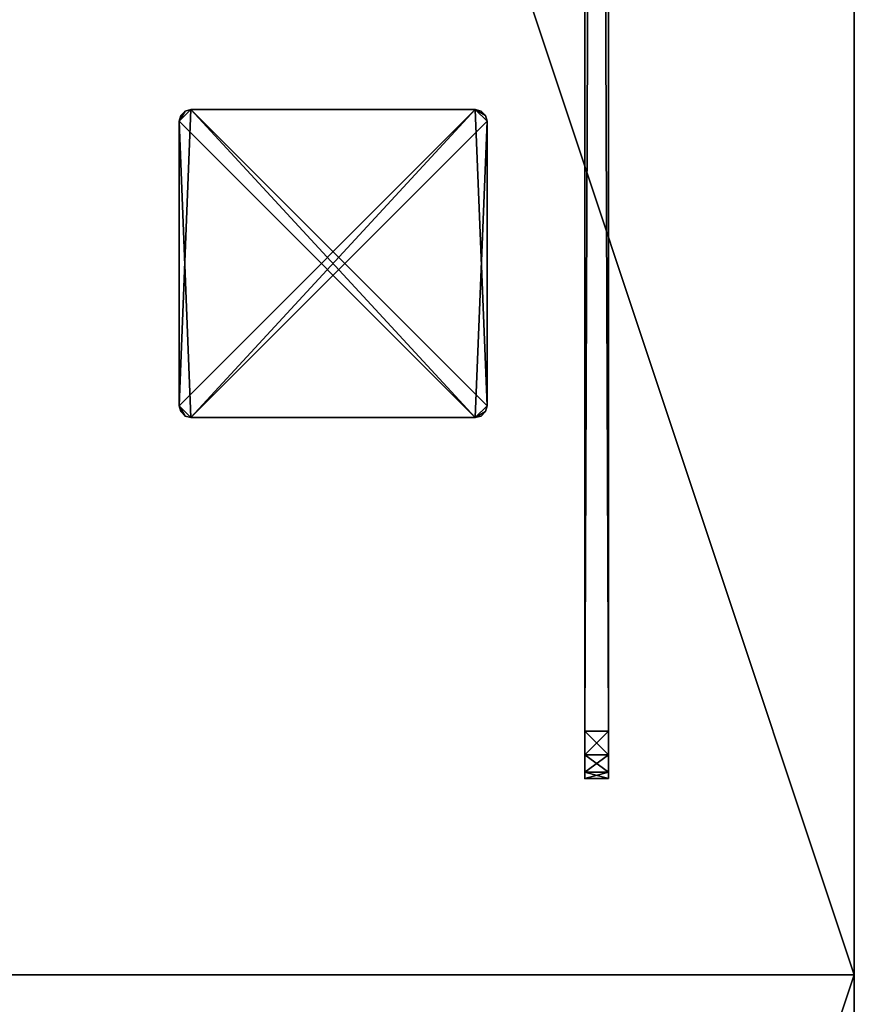
# Model space of a CAD drawing. Extents: x -15 to 163, y -2 to 158.
# Drawn here: x 153 to 162, y 71 to 82 of the extents above; entities that cross this region are included whole.
import ezdxf

# ---------------------------------------------------------------- set-up
doc = ezdxf.new("R2010")
doc.units = 0
doc.header["$LTSCALE"] = 0.3
doc.header["$MEASUREMENT"] = 0
for name, color, linetype in [('A-FURN-ATTRIBUTE-T', 7, 'Continuous'), ('AFUFR-3-GCSN', 4, 'Continuous'), ('AFURFR-P', 2, 'Continuous'), ('AFUTL-P', 2, 'Continuous'), ('APPLIQUE-PANNEAU-H', 193, 'Continuous'), ('EDGE', 1, 'Continuous'), ('PLEXI', 7, 'Continuous'), ('SURFACE-H', 7, 'Continuous')]:
    doc.layers.add(name, color=color, linetype=linetype)
doc.styles.add('LOGIFLEX - Notes', font='ARIALN.TTF', dxfattribs={"height": 0.09375})

# ---------------------------------------------------------------- blocks, each defined once
blk = doc.blocks.new('3-2472TOP-FY')
at = {"layer": 'AFURFR-P'}
blk.add_point((0, 0, 29), dxfattribs=at)
at = {"layer": 'EDGE'}
mesh = blk.add_polyface(dxfattribs=at)
corners = [(72, -24, 29), (72, 0, 29), (72, 0, 28), (72, -24, 28), (0, 0, 29), (0, 0, 28), (0, -24, 29), (0, -24, 28)]
mesh.append_faces([[corners[k] for k in face] for face in [(0, 1, 2, 2), (2, 3, 0, 0), (1, 4, 5, 5), (5, 2, 1, 1), (6, 0, 3, 3), (3, 7, 6, 6), (4, 6, 7, 7), (7, 5, 4, 4)]], dxfattribs={"vtx2": -1, "vtx3": -1})
at = {"layer": 'SURFACE-H'}
mesh = blk.add_polyface(dxfattribs=at)
corners = [(72, -24, 29), (0, -24, 29), (0, 0, 29), (72, 0, 29)]
mesh.append_faces([[corners[k] for k in face] for face in [(0, 1, 2, 2), (2, 3, 0, 0)]], dxfattribs={"vtx2": -1, "vtx3": -1})
mesh = blk.add_polyface(dxfattribs=at)
corners = [(0, -24, 28), (72, -24, 28), (72, 0, 28), (0, 0, 28)]
mesh.append_faces([[corners[k] for k in face] for face in [(0, 1, 2, 2), (2, 3, 0, 0)]], dxfattribs={"vtx2": -1, "vtx3": -1})
blk = doc.blocks.new('LV2472FY_THREEDVIEW_E_____CONNECTIVITY_____No_____E_____No_____GROMMET_____GRL_____LAYER_____B3_____MODESTY_____LEG_____QI_____No_____WAVC_____No')
blk.add_blockref('3-2472TOP-FY', (0, 0))
blk = doc.blocks.new('3_LV2472FY_____XI_____XO_____CONNECTIVITY_____No_____E_____No_____GROMMET_____GRL_____LAYER_____B3_____MODESTY_____LEG_____QI_____No_____WAVC_____No')
blk.add_blockref('LV2472FY_THREEDVIEW_E_____CONNECTIVITY_____No_____E_____No_____GROMMET_____GRL_____LAYER_____B3_____MODESTY_____LEG_____QI_____No_____WAVC_____No', (0, 0))
at = {"layer": 'A-FURN-ATTRIBUTE-T', "style": 'LOGIFLEX - Notes'}
blk.add_attdef('CAPTG', (0, 1), '', height=2.5, dxfattribs=at)
at = {"layer": 'A-FURN-ATTRIBUTE-T', "style": 'LOGIFLEX - Notes', "flags": 1}
for tag in ['CAPPN', 'CAPMG', 'CAPMC', 'CAPQT', 'CAPDH']:
    blk.add_attdef(tag, (0, 0), '', height=0.001, dxfattribs=at)
blk = doc.blocks.new('3-2472TOP-YF')
at = {"layer": 'AFURFR-P'}
blk.add_point((72, 0, 29), dxfattribs=at)
at = {"layer": 'EDGE'}
mesh = blk.add_polyface(dxfattribs=at)
corners = [(0, 0, 29), (0, -24, 29), (0, 0, 28), (0, -24, 28), (72, 0, 29), (72, 0, 28), (72, -24, 29), (72, -24, 28)]
mesh.append_faces([[corners[k] for k in face] for face in [(0, 1, 2, 2), (3, 2, 1, 1), (4, 0, 5, 5), (2, 5, 0, 0), (1, 6, 3, 3), (7, 3, 6, 6), (6, 4, 7, 7), (5, 7, 4, 4)]], dxfattribs={"vtx1": -1, "vtx2": -1})
at = {"layer": 'SURFACE-H'}
mesh = blk.add_polyface(dxfattribs=at)
corners = [(72, -24, 29), (0, -24, 29), (72, 0, 29), (0, 0, 29)]
mesh.append_faces([[corners[k] for k in face] for face in [(0, 1, 2, 2), (3, 2, 1, 1)]], dxfattribs={"vtx1": -1, "vtx2": -1})
mesh = blk.add_polyface(dxfattribs=at)
corners = [(0, -24, 28), (72, -24, 28), (0, 0, 28), (72, 0, 28)]
mesh.append_faces([[corners[k] for k in face] for face in [(0, 1, 2, 2), (3, 2, 1, 1)]], dxfattribs={"vtx1": -1, "vtx2": -1})
blk = doc.blocks.new('3-B3-24-D')
at = {"layer": 'APPLIQUE-PANNEAU-H'}
mesh = blk.add_polyface(dxfattribs=at)
corners = [(0, 1, -3), (-1, 1, -3), (0, 9.5, -3), (-1, 9.5, -3), (0, 9.5), (-1, 9.5), (0, 1), (-1, 1), (-1, 8.5, -3), (-9, 8.5, -3), (-9, 9.5, -3), (-9, 9.5), (-1, 8.5), (-9, 8.5), (-9, 1, -3), (-10, 1, -3), (-10, 9.5, -3), (-10, 9.5), (-9, 1), (-10, 1), (0, 0, -3), (-10, 0, -3), (0, 0), (-10, 0)]
mesh.append_faces([[corners[k] for k in face] for face in [(0, 1, 2, 2), (4, 5, 6, 6), (3, 5, 2, 2), (1, 7, 3, 3), (0, 6, 1, 1), (2, 4, 0, 0), (8, 9, 3, 3), (5, 11, 12, 12), (10, 11, 3, 3), (9, 13, 10, 10), (8, 12, 9, 9), (3, 5, 8, 8), (14, 15, 10, 10), (11, 17, 18, 18), (16, 17, 10, 10), (15, 19, 16, 16), (14, 18, 15, 15), (10, 11, 14, 14), (20, 21, 0, 0), (6, 19, 22, 22), (15, 19, 0, 0), (21, 23, 15, 15), (20, 22, 21, 21), (0, 6, 20, 20)]], dxfattribs={"vtx1": -1, "vtx2": -1})
mesh.append_faces([[corners[k] for k in face] for face in [(1, 3, 2, 2), (5, 7, 6, 6), (5, 4, 2, 2), (7, 5, 3, 3), (6, 7, 1, 1), (4, 6, 0, 0), (9, 10, 3, 3), (11, 13, 12, 12), (11, 5, 3, 3), (13, 11, 10, 10), (12, 13, 9, 9), (5, 12, 8, 8), (15, 16, 10, 10), (17, 19, 18, 18), (17, 11, 10, 10), (19, 17, 16, 16), (18, 19, 15, 15), (11, 18, 14, 14), (21, 15, 0, 0), (19, 23, 22, 22), (19, 6, 0, 0), (23, 19, 15, 15), (22, 23, 21, 21), (6, 22, 20, 20)]], dxfattribs={"vtx2": -1, "vtx3": -1})
blk = doc.blocks.new('3-CAPF')
at = {"layer": 'AFUFR-3-GCSN'}
mesh = blk.add_polyface(dxfattribs=at)
corners = [(1.562, -1.608, 0.25), (1.5, -1.625, 0.25), (1.5, -1.625), (1.562, -1.608), (1.608, -1.562), (1.625, -1.5, 0.25), (1.608, -1.562, 0.25), (1.625, -1.5), (1.625, 1.5), (1.625, 1.5, 0.25), (1.608, 1.562, 0.25), (1.608, 1.562), (1.562, 1.608), (1.5, 1.625, 0.25), (1.562, 1.608, 0.25), (1.5, 1.625), (-1.5, 1.625), (-1.5, 1.625, 0.25), (-1.562, 1.608, 0.25), (-1.562, 1.608), (-1.608, 1.562), (-1.625, 1.5, 0.25), (-1.608, 1.562, 0.25), (-1.625, 1.5), (-1.625, -1.5), (-1.625, -1.5, 0.25), (-1.608, -1.562, 0.25), (-1.608, -1.562), (-1.562, -1.608), (-1.5, -1.625, 0.25), (-1.562, -1.608, 0.25), (-1.5, -1.625)]
mesh.append_faces([[corners[k] for k in face] for face in [(13, 9, 14, 14), (16, 23, 19, 19)]], dxfattribs={"vtx0": -1, "vtx1": -1, "vtx2": -1})
mesh.append_faces([[corners[k] for k in face] for face in [(13, 25, 9, 9), (9, 25, 29, 29), (16, 7, 23, 23), (23, 7, 2, 2)]], dxfattribs={"vtx0": -1, "vtx1": -1, "vtx2": -1, "vtx3": -1})
mesh.append_faces([[corners[k] for k in face] for face in [(0, 2, 3, 3), (4, 5, 6, 6), (3, 6, 0, 0), (10, 8, 11, 11), (12, 13, 14, 14), (11, 14, 10, 10), (18, 16, 19, 19), (20, 21, 22, 22), (19, 22, 18, 18), (26, 24, 27, 27), (28, 29, 30, 30), (27, 30, 26, 26)]], dxfattribs={"vtx0": -1, "vtx2": -1})
mesh.append_faces([[corners[k] for k in face] for face in [(1, 6, 5, 5), (13, 21, 25, 25), (24, 2, 31, 31), (16, 8, 7, 7)]], dxfattribs={"vtx0": -1, "vtx2": -1, "vtx3": -1})
mesh.append_faces([[corners[k] for k in face] for face in [(7, 5, 4, 4), (7, 8, 5, 5), (15, 13, 12, 12), (15, 16, 13, 13), (23, 21, 20, 20), (23, 24, 21, 21), (31, 29, 28, 28), (31, 2, 29, 29), (0, 6, 1, 1), (28, 27, 31, 31)]], dxfattribs={"vtx1": -1, "vtx2": -1})
mesh.append_faces([[corners[k] for k in face] for face in [(29, 1, 5, 5), (25, 26, 29, 29), (17, 18, 21, 21), (13, 17, 21, 21), (5, 9, 29, 29), (7, 4, 2, 2), (15, 12, 8, 8), (16, 15, 8, 8), (24, 23, 2, 2), (27, 24, 31, 31)]], dxfattribs={"vtx1": -1, "vtx2": -1, "vtx3": -1})
mesh.append_faces([[corners[k] for k in face] for face in [(0, 1, 2, 2), (3, 4, 6, 6), (8, 9, 5, 5), (10, 9, 8, 8), (11, 12, 14, 14), (16, 17, 13, 13), (18, 17, 16, 16), (19, 20, 22, 22), (24, 25, 21, 21), (26, 25, 24, 24), (27, 28, 30, 30), (2, 1, 29, 29), (26, 30, 29, 29), (18, 22, 21, 21), (9, 10, 14, 14), (4, 3, 2, 2), (12, 11, 8, 8), (23, 20, 19, 19)]], dxfattribs={"vtx2": -1, "vtx3": -1})
blk = doc.blocks.new('LV2472YF_THREEDVIEW_G_____CONNECTIVITY_____No_____E_____No_____GROMMET_____GRR_____LAYER_____B3_____MODESTY_____LEG_____QI_____No_____WAVC_____No')
blk.add_blockref('3-CAPF', (64.5, -5.5, 29))
blk = doc.blocks.new('LV2472YF_THREEDVIEW_LAYER_____CONNECTIVITY_____No_____E_____No_____GROMMET_____GRR_____LAYER_____B3_____MODESTY_____LEG_____QI_____No_____WAVC_____No')
for name, p in [('LV2472YF_THREEDVIEW_G_____CONNECTIVITY_____No_____E_____No_____GROMMET_____GRR_____LAYER_____B3_____MODESTY_____LEG_____QI_____No_____WAVC_____No', (0, 0)), ('3-B3-24-D', (67, -19, 28))]:
    blk.add_blockref(name, p)
blk = doc.blocks.new('LV2472YF_THREEDVIEW_E_____CONNECTIVITY_____No_____E_____No_____GROMMET_____GRR_____LAYER_____B3_____MODESTY_____LEG_____QI_____No_____WAVC_____No')
for name in ['3-2472TOP-YF', 'LV2472YF_THREEDVIEW_LAYER_____CONNECTIVITY_____No_____E_____No_____GROMMET_____GRR_____LAYER_____B3_____MODESTY_____LEG_____QI_____No_____WAVC_____No']:
    blk.add_blockref(name, (0, 0))
blk = doc.blocks.new('3_LV2472YF_____XI_____XO_____CONNECTIVITY_____No_____E_____No_____GROMMET_____GRR_____LAYER_____B3_____MODESTY_____LEG_____QI_____No_____WAVC_____No')
blk.add_blockref('LV2472YF_THREEDVIEW_E_____CONNECTIVITY_____No_____E_____No_____GROMMET_____GRR_____LAYER_____B3_____MODESTY_____LEG_____QI_____No_____WAVC_____No', (0, 0))
at = {"layer": 'A-FURN-ATTRIBUTE-T', "style": 'LOGIFLEX - Notes'}
blk.add_attdef('CAPTG', (0, 1), '', height=2.5, dxfattribs=at)
at = {"layer": 'A-FURN-ATTRIBUTE-T', "style": 'LOGIFLEX - Notes', "flags": 1}
for tag in ['CAPPN', 'CAPMG', 'CAPMC', 'CAPQT', 'CAPDH']:
    blk.add_attdef(tag, (0, 0), '', height=0.001, dxfattribs=at)
blk = doc.blocks.new('3_LV1066UAMC1')
at = {"layer": 'AFUTL-P'}
for p in [(65.5, 0, 17.875), (65.5, 0, 27.875)]:
    blk.add_point(p, dxfattribs=at)
at = {"layer": 'A-FURN-ATTRIBUTE-T', "style": 'LOGIFLEX - Notes', "flags": 1}
for tag, height in [('CAPTG', 2.5), ('CAPPN', 0.001), ('CAPMG', 0.001), ('CAPMC', 0.001), ('CAPQT', 0.001), ('CAPDH', 0.001), ('CAPGC', 0.001)]:
    blk.add_attdef(tag, (0, 0), '', height=height, dxfattribs=at)
at = {"layer": 'PLEXI'}
mesh = blk.add_polyface(dxfattribs=at)
corners = [(0, 0, 27.375), (0.067, -0.25, 27.625), (0.067, 0, 27.625), (0, -0.25, 27.375), (0.5, 0, 27.875), (0.25, 0, 27.808), (0.5, -0.25, 27.875), (0.25, -0.25, 27.808), (0, 0, 18.375), (0, -0.25, 18.375), (0.067, 0, 18.125), (0.067, -0.25, 18.125), (0.5, -0.25, 17.875), (0.25, -0.25, 17.942), (0.5, 0, 17.875), (0.25, 0, 17.942), (65, -0.25, 27.875), (65, 0, 27.875), (65, -0.25, 17.875), (65.25, -0.25, 17.942), (65.433, -0.25, 18.125), (65.5, -0.25, 18.375), (65.5, -0.25, 27.375), (65.433, -0.25, 27.625), (65.25, -0.25, 27.808), (65.5, 0, 27.375), (65.433, 0, 27.625), (65.25, 0, 27.808), (65.5, 0, 18.375), (65, 0, 17.875), (65.25, 0, 17.942), (65.433, 0, 18.125)]
mesh.append_faces([[corners[k] for k in face] for face in [(18, 9, 12, 12), (22, 3, 21, 21), (23, 16, 22, 22), (17, 0, 4, 4), (28, 8, 25, 25), (31, 29, 28, 28)]], dxfattribs={"vtx0": -1, "vtx1": -1, "vtx2": -1})
mesh.append_faces([[corners[k] for k in face] for face in [(9, 18, 21, 21), (3, 22, 6, 6), (28, 14, 8, 8), (25, 0, 17, 17)]], dxfattribs={"vtx0": -1, "vtx1": -1, "vtx2": -1, "vtx3": -1})
mesh.append_faces([[corners[k] for k in face] for face in [(0, 1, 2, 2), (6, 5, 7, 7), (2, 7, 5, 5), (9, 10, 11, 11), (14, 13, 15, 15), (11, 15, 13, 13), (22, 26, 23, 23), (17, 24, 27, 27), (27, 23, 26, 26), (18, 30, 19, 19), (28, 20, 31, 31), (31, 19, 30, 30)]], dxfattribs={"vtx0": -1, "vtx2": -1})
mesh.append_faces([[corners[k] for k in face] for face in [(4, 5, 6, 6), (1, 7, 2, 2), (0, 8, 3, 3), (12, 13, 14, 14), (10, 15, 11, 11), (6, 16, 4, 4), (19, 20, 18, 18), (7, 1, 6, 6), (25, 26, 22, 22), (24, 23, 27, 27), (28, 25, 21, 21), (29, 30, 18, 18), (20, 19, 31, 31), (14, 29, 12, 12), (27, 26, 17, 17), (15, 10, 14, 14)]], dxfattribs={"vtx1": -1, "vtx2": -1})
mesh.append_faces([[corners[k] for k in face] for face in [(20, 21, 18, 18), (16, 6, 22, 22), (1, 3, 6, 6), (3, 9, 21, 21), (9, 11, 12, 12), (26, 25, 17, 17), (29, 14, 28, 28), (10, 8, 14, 14), (8, 0, 25, 25), (0, 2, 4, 4)]], dxfattribs={"vtx1": -1, "vtx2": -1, "vtx3": -1})
mesh.append_faces([[corners[k] for k in face] for face in [(0, 3, 1, 1), (8, 9, 3, 3), (9, 8, 10, 10), (16, 17, 4, 4), (23, 24, 16, 16), (11, 13, 12, 12), (17, 16, 24, 24), (25, 22, 21, 21), (28, 21, 20, 20), (29, 18, 12, 12), (31, 30, 29, 29), (2, 5, 4, 4)]], dxfattribs={"vtx2": -1, "vtx3": -1})

msp = doc.modelspace()

# ---------------------------------------------------------------- block references
at = {"rotation": 270}
for name, p in [('3_LV2472YF_____XI_____XO_____CONNECTIVITY_____No_____E_____No_____GROMMET_____GRR_____LAYER_____B3_____MODESTY_____LEG_____QI_____No_____WAVC_____No', (161.6825, 143.6825)), ('3_LV2472FY_____XI_____XO_____CONNECTIVITY_____No_____E_____No_____GROMMET_____GRL_____LAYER_____B3_____MODESTY_____LEG_____QI_____No_____WAVC_____No', (161.6825, 71.6825))]:
    msp.add_blockref(name, p, dxfattribs=at)
at = {"xscale": -1, "rotation": 90}
msp.add_blockref('3_LV1066UAMC1', (158.83875, 139.25203), dxfattribs=at)

doc.saveas('drawing.dxf')
